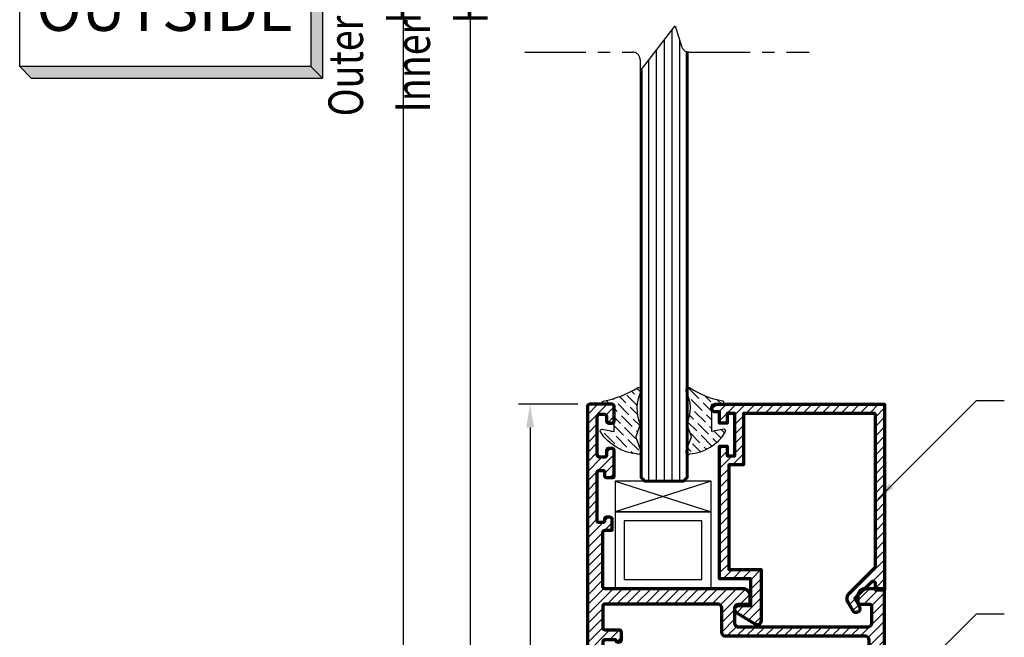
# Model space of a CAD drawing. Units: millimetres. Extents: x -1311 to 8132, y -6693 to 1796.
# Drawn here: x 1717 to 1845, y -3396 to -3315 of the extents above; entities that cross this region are included whole.
import ezdxf
from ezdxf.enums import TextEntityAlignment as Align

# ---------------------------------------------------------------- set-up
doc = ezdxf.new("R2010")
doc.units = ezdxf.units.MM
doc.header["$MEASUREMENT"] = 0
doc.linetypes.add('AXES', pattern=[50.79999999999998, 31.75, -6.349999999999998, 6.349999999999998, -6.349999999999998])
for name, color, linetype, lineweight in [('Accessory-Contour', 1, 'Continuous', 25), ('Aluminium-Contour', 2, 'Continuous', 70), ('Glass-Contour', 4, 'Continuous', 60), ('Glass-Elevation', 150, 'Continuous', 25), ('Hatch', 9, 'Continuous', 13)]:
    doc.layers.add(name, color=color, linetype=linetype, lineweight=lineweight)
doc.layers.add('F-AXES', color=1, linetype='AXES')
doc.layers.add('S-T140', color=4, linetype='Continuous')
doc.styles.add('E100', font='ISOCP.shx')
doc.styles.add('ROMANS', font='romans.shx', dxfattribs={"width": 0.7})
doc.dimstyles.new('TARA_1', dxfattribs={"dimscale": 1.5, "dimtxt": 3, "dimasz": 2, "dimexe": 1, "dimexo": 1, "dimgap": 1, "dimtad": 1, "dimdec": 1, "dimzin": 12, "dimdsep": 46, "dimtxsty": 'ROMANS', "dimcen": 0, "dimclrd": 9, "dimclre": 9, "dimclrt": 1, "dimazin": 3, "dimtfac": 1, "dimtdec": 1, "dimtix": 1, "dimtmove": 2, "dimatfit": 3, "dimfxl": 1, "dimtfill": 1, "dimarcsym": 1})
doc.dimstyles.new('TRT-1', dxfattribs={"dimtxt": 3, "dimasz": 2.5, "dimexe": 1, "dimexo": 1, "dimgap": 1, "dimtad": 1, "dimdec": 1, "dimzin": 12, "dimdsep": 46, "dimtxsty": 'ROMANS', "dimcen": 0, "dimclrd": 8, "dimclre": 8, "dimclrt": 1, "dimazin": 3, "dimtfac": 1, "dimtdec": 1, "dimtmove": 2, "dimatfit": 3, "dimfxl": 1, "dimarcsym": 0})

# ---------------------------------------------------------------- blocks, each defined once
blk = doc.blocks.new('*U4')
at = {"color": 2}
for p, q in [((-8.799688445448687, -3.509999999999998), (-8.09768844544869, -4.211999999999996)), ((-8.09768844544869, -4.211999999999996), (9.501688445448686, -4.211999999999996))]:
    blk.add_line(p, q, dxfattribs=at)
blk.add_lwpolyline([(8.799688445448687, 3.509999999999998), (8.799688445448687, -3.509999999999998), (-8.799688445448687, -3.509999999999998), (-8.799688445448687, 3.509999999999998), (8.799688445448687, 3.509999999999998), (9.501688445448686, 2.808), (9.501688445448686, -4.211999999999996), (8.799688445448687, -3.509999999999998)], dxfattribs=at)
for points in [[(8.799688445448687, 3.509999999999998), (9.501688445448686, 2.808), (8.799688445448687, -3.509999999999998), (9.501688445448686, -4.211999999999996)], [(-8.799688445448687, -3.509999999999998), (8.799688445448687, -3.509999999999998), (-8.09768844544869, -4.211999999999996), (9.501688445448686, -4.211999999999996)]]:
    blk.add_solid(points, dxfattribs=at)
at = {"color": 4, "style": 'E100'}
blk.add_attdef('HOLD', text='', height=2.7, dxfattribs=at).set_placement((0, 0), align=Align.MIDDLE_CENTER)
blk = doc.blocks.new('*D119')
at = {"color": 9, "lineweight": -2, "transparency": 16777216}
for p, q in [((1797.026545142246, -3163.863776730071), (1765.272784677114, -3163.863776730071)), ((1766.772784677114, -3461.55480145736), (1766.772784677114, -3166.863776730071)), ((1797.026545142247, -3464.55480145736), (1765.272784677114, -3464.55480145736))]:
    blk.add_line(p, q, dxfattribs=at)
at = {"color": 9, "transparency": 16777216}
for points in [[(1766.272784677114, -3166.863776730071), (1767.272784677114, -3166.863776730071), (1766.772784677114, -3163.863776730071)], [(1766.272784677114, -3461.55480145736), (1767.272784677114, -3461.55480145736), (1766.772784677114, -3464.55480145736)]]:
    blk.add_solid(points, dxfattribs=at)
at = {"layer": 'DEFPOINTS', "color": 0, "transparency": 16777216}
for p in [(1766.772784677114, -3163.863776730071), (1798.526545142246, -3163.863776730071), (1798.526545142247, -3464.55480145736)]:
    blk.add_point(p, dxfattribs=at)
at = {"color": 1, "transparency": 16777216, "insert": (1763.022784677115, -3314.209289093715), "char_height": 4.5, "attachment_point": 5, "rotation": 90, "style": 'ROMANS'}
blk.add_mtext('{\\W0.8;Outer frame H }', dxfattribs=at)
blk = doc.blocks.new('A$C3B4B6D86')
h = blk.add_hatch()
h.set_pattern_fill('ANSI31', color=256, scale=7)
h.set_pattern_definition([(45, (0, 0), (-0.618718433538229, 0.6187184335382291), [])])
edge = h.paths.add_edge_path()
edge.add_arc((-85.07821451935382, 10.20096771287621), 0.5000000000008527, 270.0000000000196, 360.0000000000065)
edge.add_line((-84.57821451935297, 10.20096771287626), (-84.57821451935274, 11.40096771287881))
edge.add_arc((-84.27821451935256, 11.40096771287881), 0.3000000000001819, 90, 180, ccw=False)
edge.add_line((-84.27821451935256, 11.70096771287899), (-83.57622785063745, 11.70096771287899))
edge.add_arc((-83.57622785063734, 10.70096771287911), 0.9999999999998863, -6.480149750132114e-12, 90.00000000000648, ccw=False)
edge.add_line((-82.57622785063745, 10.70096771287899), (-82.57622785064063, -7.199032287198861))
edge.add_arc((-82.27622785064068, -7.199032287198179), 0.2999999999999545, 180.0000000001303, 270.0000000036042)
edge.add_line((-82.27622785062181, -7.499032287198133), (-75.27622785063636, -7.499032286921647))
edge.add_arc((-75.27622785063636, -7.199032286922375), 0.2999999999992724, 270, 360)
edge.add_line((-74.97622785063709, -7.199032286922375), (-74.97622785063709, -6.248963611214094))
edge.add_line((-74.97622785063709, -6.248963611214094), (-73.57622785063927, -6.248963611214094))
edge.add_arc((-73.57622785064041, -6.548963611217687), 0.3000000000035925, 8.250822247646283e-10, 89.99999999978291, ccw=False)
edge.add_line((-73.27622785063681, -6.548963611213367), (-73.27622785063818, -7.048963611214276))
edge.add_arc((-73.4762278506389, -7.048963611214276), 0.2000000000007276, -90.00000000052108, 0, ccw=False)
edge.add_line((-73.47622785064073, -7.248963611215004), (-73.77622785063272, -7.248963611215004))
edge.add_arc((-73.77622785063295, -7.448963611217778), 0.200000000002774, 89.99999999993486, 179.9999999983715)
edge.add_line((-73.97622785063572, -7.448963611212093), (-73.9762278506389, -7.999032287130831))
edge.add_arc((-73.77622785064, -7.99903228713265), 0.1999999999989086, 179.9999999994789, 270.0000000005211)
edge.add_line((-73.77622785063818, -8.199032287131558), (-67.37622785063877, -8.199032287135196))
edge.add_arc((-67.37622785063877, -7.999032287134469), 0.2000000000007276, 270, 360)
edge.add_line((-67.17622785063804, -7.999032287134469), (-67.17622785063622, -7.449032287135196))
edge.add_arc((-67.37622785063331, -7.449032287135196), 0.1999999999970896, 0, 90)
edge.add_line((-67.37622785063331, -7.249032287138107), (-67.92622785063804, -7.249032287134469))
edge.add_arc((-67.92622785063804, -7.04903228713556), 0.1999999999989086, 180.0000000005211, 270, ccw=False)
edge.add_line((-68.12622785063695, -7.049032287137379), (-68.12622785063877, -6.199032287118825))
edge.add_arc((-67.92622785063986, -6.199032287117006), 0.1999999999989086, 90, 180.0000000005211, ccw=False)
edge.add_line((-67.92622785063986, -5.999032287118098), (-64.6262278506365, -5.999032287118098))
edge.add_arc((-64.6262278506365, -6.29903228711737), 0.2999999999992724, 0, 90, ccw=False)
edge.add_line((-64.32622785063722, -6.29903228711737), (-64.32622785063722, -6.699032287126101))
edge.add_arc((-64.6262278506365, -6.699032287126101), 0.2999999999992724, -90, 0, ccw=False)
edge.add_line((-64.6262278506365, -6.999032287125374), (-65.17622785063975, -6.99903228713265))
edge.add_arc((-65.17622785063793, -7.299032287131922), 0.2999999999992724, 90.0000000003474, 180)
edge.add_line((-65.4762278506372, -7.299032287131922), (-65.4762278506372, -7.899032287123191))
edge.add_arc((-65.17622785063793, -7.899032287123191), 0.2999999999992724, 180, 270)
edge.add_line((-65.17622785063793, -8.199032287122463), (-60.17622785063656, -8.199032287122463))
edge.add_arc((-60.17622785063656, -7.899032287123191), 0.2999999999992724, 270, 360)
edge.add_line((-59.87622785063729, -7.899032287123191), (-59.87622785063729, -7.299032287131922))
edge.add_arc((-60.17622785063656, -7.299032287131922), 0.2999999999992724, 0, 90)
edge.add_line((-60.17622785063656, -6.99903228713265), (-60.72622785063982, -6.999032287125374))
edge.add_arc((-60.726227850638, -6.699032287126101), 0.2999999999992724, 180, 269.9999999996526, ccw=False)
edge.add_line((-61.02622785063727, -6.699032287126101), (-61.02622785063727, -6.29903228711737))
edge.add_arc((-60.726227850638, -6.29903228711737), 0.2999999999992724, 89.99999999965257, 180, ccw=False)
edge.add_line((-60.72622785063618, -5.999032287118098), (-58.876227850634, -5.99903228713265))
edge.add_arc((-58.87622785063581, -6.299032287131922), 0.2999999999992724, 0, 89.99999999965257, ccw=False)
edge.add_line((-58.57622785063654, -6.299032287131922), (-58.57622785063654, -9.199032287135196))
edge.add_arc((-58.87622785063581, -9.199032287135196), 0.2999999999992724, -90, 0, ccw=False)
edge.add_line((-58.87622785063581, -9.499032287134469), (-138.0762278506293, -9.499032287127193))
edge.add_arc((-138.0762278506293, -8.999032287127193), 0.5, 180.0000000004169, 270, ccw=False)
edge.add_line((-138.5762278506293, -8.99903228713083), (-138.5762278506438, -6.499032287141745))
edge.add_arc((-138.0762278506438, -6.499032287138107), 0.5, 90.00000000020839, 180.0000000004169, ccw=False)
edge.add_line((-138.0762278506456, -5.999032287138107), (-136.3262278505902, -5.999032287127193))
edge.add_arc((-136.3262278505892, -6.499032287127193), 0.5, -89.99999999916622, 90.00000000010431, ccw=False)
edge.add_line((-136.326227850582, -6.999032287127193), (-136.6762278506668, -6.999032287153568))
edge.add_arc((-136.676227850649, -7.299032287153841), 0.3000000000002725, 90.00000000340347, 180.0000000008512)
edge.add_line((-136.9762278506493, -7.299032287158298), (-136.9762278506411, -7.899032287145928))
edge.add_arc((-136.6762278506408, -7.899032287142177), 0.3000000000002956, 180.0000000007165, 269.999999999848)
edge.add_line((-136.6762278506416, -8.199032287142472), (-131.6762278506425, -8.199032287149748))
edge.add_arc((-131.6762278506424, -7.899032287149444), 0.3000000000003045, 269.9999999999783, 360.000000000324)
edge.add_line((-131.3762278506421, -7.899032287147747), (-131.3762278506448, -7.299032287134651))
edge.add_arc((-131.6762278506451, -7.299032287135651), 0.3000000000002672, 1.910029104706523e-10, 90.00000000076537)
edge.add_line((-131.6762278506491, -6.999032287135378), (-132.0262278506302, -6.999032287141745))
edge.add_arc((-132.0262278506289, -6.499032287141745), 0.5, 90.00000000041689, 269.9999999998437, ccw=False)
edge.add_line((-132.0262278506325, -5.999032287141745), (-129.0262278506407, -5.999032287149021))
edge.add_arc((-129.0262278506425, -6.299032287148293), 0.2999999999992724, 0, 89.99999999965257, ccw=False)
edge.add_line((-128.7262278506432, -6.299032287148293), (-128.7262278506414, -7.049032287122827))
edge.add_arc((-128.9262278506421, -7.049032287122827), 0.2000000000007276, -90, 0, ccw=False)
edge.add_line((-128.9262278506421, -7.249032287123555), (-129.4762278506469, -7.249032287127193))
edge.add_arc((-129.4762278506469, -7.449032287124282), 0.1999999999970896, 90, 180)
edge.add_line((-129.676227850644, -7.449032287124282), (-129.676227850644, -7.999032287123555))
edge.add_arc((-129.4762278506432, -7.999032287123555), 0.2000000000007276, 180, 270)
edge.add_line((-129.4762278506432, -8.199032287124282), (-123.0762278506411, -8.199032287167938))
edge.add_arc((-123.0762278506415, -7.999032287168575), 0.1999999999993634, 270.0000000001303, 360.0000000003909)
edge.add_line((-122.8762278506422, -7.999032287167211), (-122.8762278506458, -7.44896361125393))
edge.add_arc((-123.0762278506486, -7.448963611254158), 0.200000000002774, 6.513775987546937e-11, 89.99999999980459)
edge.add_line((-123.0762278506479, -7.248963611251384), (-123.3762278506422, -7.248963611251384))
edge.add_arc((-123.376227850642, -7.048963611250883), 0.2000000000005002, 179.9999999999349, 269.99999999993486, ccw=False)
edge.add_line((-123.5762278506425, -7.048963611250656), (-123.5762278506438, -6.54896361126157))
edge.add_arc((-123.2762278506402, -6.548963611261343), 0.3000000000035925, 89.99999999995657, 180.0000000000434, ccw=False)
edge.add_line((-123.27622785064, -6.24896361125775), (-121.8762278506458, -6.24896361125775))
edge.add_line((-121.8762278506458, -6.24896361125775), (-121.876227850644, -6.849032287120281))
edge.add_arc((-121.2262278506425, -6.849032287120281), 0.6500000000014552, 180, 360)
edge.add_line((-120.5762278506411, -6.849032287120281), (-120.5762278506347, 0.7009677128717158))
edge.add_arc((-120.2762278506355, 0.7009677128717158), 0.2999999999992724, 89.99999999895778, 180, ccw=False)
edge.add_line((-120.27622785063, 1.000967712870988), (-119.3762090102348, 1.000967712856436))
edge.add_arc((-119.3762090102384, 0.7009677128571639), 0.2999999999992724, 6.947971087356564e-10, 89.9999999993052, ccw=False)
edge.add_line((-119.0762090102392, 0.7009677128608018), (-119.0762090102246, -0.9990322871426542))
edge.add_arc((-118.7762090102235, -0.9990322871408353), 0.3000000000010914, 180.0000000003474, 270)
edge.add_line((-118.7762090102235, -1.299032287141927), (-116.3762090102312, -1.299032287123737))
edge.add_arc((-116.3762090102339, -0.9990322871244643), 0.2999999999992724, 270.0000000005211, 360)
edge.add_line((-116.0762090102346, -0.9990322871244643), (-116.0762090102364, 18.00096771285553))
edge.add_arc((-116.3762090102357, 18.00096771285553), 0.2999999999992724, 0, 89.9999999991315)
edge.add_line((-116.3762090102312, 18.3009677128548), (-118.7762090102217, 18.30096771287299))
edge.add_arc((-118.7762090102235, 18.0009677128719), 0.3000000000010914, 89.9999999996526, 179.9999999996526)
edge.add_line((-119.0762090102246, 18.00096771287372), (-119.0762090102392, 16.30096771287754))
edge.add_arc((-119.3762090102384, 16.30096771288117), 0.2999999999992724, 270.00000000104217, 359.9999999993052, ccw=False)
edge.add_line((-119.376209010233, 16.0009677128819), (-120.27622785063, 16.00096771286735))
edge.add_arc((-120.2762278506336, 16.30096771286844), 0.3000000000010914, 180.0000000003474, 270.0000000006948, ccw=False)
edge.add_line((-120.5762278506347, 16.30096771286662), (-120.5762278506375, 19.20096771286444))
edge.add_arc((-120.0762278506375, 19.20096771286626), 0.5, 89.99999999979161, 180.0000000002084, ccw=False)
edge.add_line((-120.0762278506356, 19.70096771286626), (-116.5762090102437, 19.70096771285898))
edge.add_arc((-116.5762090102417, 20.20096771285921), 0.5000000000002274, 269.9999999997655, 360.0000000001824)
edge.add_line((-116.0762090102414, 20.2009677128608), (-116.0762090102555, 27.40096771287153))
edge.add_arc((-116.5762090102573, 27.40096771286971), 0.500000000001819, 2.084408316036347e-10, 90.00000000010422)
edge.add_line((-116.5762090102583, 27.90096771287153), (-118.7762278506291, 27.90096771286971))
edge.add_arc((-118.7762278506309, 28.20096771286899), 0.2999999999992724, 180.0000000006948, 270.00000000034737, ccw=False)
edge.add_line((-119.0762278506302, 28.20096771286535), (-119.0762278506411, 28.90096771287426))
edge.add_arc((-118.7762278506418, 28.9009677128779), 0.2999999999992724, 90, 180.0000000006948, ccw=False)
edge.add_line((-118.7762278506418, 29.20096771287717), (-82.87622785063854, 29.20096771286626))
edge.add_arc((-82.87622785063803, 28.90096771286636), 0.2999999999998977, 1.1942802302655764e-10, 90.00000000009771, ccw=False)
edge.add_line((-82.57622785063813, 28.90096771286699), (-82.57622785063836, 26.70096771287899))
edge.add_arc((-83.57622785063836, 26.70096771287899), 1, -90, 0, ccw=False)
edge.add_line((-83.57622785063836, 25.70096771287899), (-84.27821451935256, 25.70096771287899))
edge.add_arc((-84.27821451935279, 26.00096771287849), 0.2999999999994998, 180.0000000000434, 270.0000000000434, ccw=False)
edge.add_line((-84.57821451935229, 26.00096771287826), (-84.57821451935251, 27.20096771287899))
edge.add_arc((-84.87821451935216, 27.20096771287862), 0.2999999999996419, 7.192294319691418e-11, 90.00000000014656)
edge.add_line((-84.87821451935292, 27.50096771287826), (-87.07622788919457, 27.50096771287554))
edge.add_arc((-87.07622788919366, 27.00096771287554), 0.5, 90.00000000010422, 179.9999999998958)
edge.add_line((-87.57622788919366, 27.00096771287645), (-87.57622788922367, 10.20096771287899))
edge.add_arc((-87.07622788922367, 10.20096771287808), 0.5, 179.9999999998958, 270)
edge.add_line((-87.07622788922367, 9.700967712878082), (-85.07821451935365, 9.700967712875354))
edge = h.paths.add_edge_path(flags=16)
edge.add_arc((-87.62622788923386, -7.199032287144291), 0.3000000000029104, 180, 270, ccw=False)
edge.add_line((-87.92622788923677, -7.199032287144291), (-87.92622788924041, -5.399032287140471))
edge.add_arc((-88.22622788922877, -5.399032287140471), 0.2999999999883585, 0, 89.9999999993052)
edge.add_line((-88.22622788922513, -5.099032287152113), (-89.22622788920603, -5.099032287135742))
edge.add_arc((-89.2262278892108, -5.449032287136106), 0.3500000000003638, 89.99999999921835, 270.0000000000372)
edge.add_line((-89.22622788921058, -5.79903228713647), (-89.22622788923059, -7.199032287166119))
edge.add_arc((-89.5262278892335, -7.199032287162481), 0.3000000000029104, 270, 359.9999999993052, ccw=False)
edge.add_line((-89.5262278892335, -7.499032287165392), (-92.47622788921285, -7.499032287163573))
edge.add_arc((-92.47622788920495, -7.199032287153216), 0.3000000000103569, 179.9999999984693, 269.9999999984909, ccw=False)
edge.add_line((-92.7762278892153, -7.199032287145201), (-92.77622788921894, -5.399032287139562))
edge.add_arc((-93.0762278892073, -5.399032287140471), 0.2999999999883585, 1.737006930104013e-10, 89.9999999991315)
edge.add_line((-93.07622788920276, -5.099032287152113), (-93.7762278891962, -5.099032287141199))
edge.add_arc((-93.77622788920075, -5.399032287133195), 0.2999999999919964, 89.9999999991315, 179.9999999994789)
edge.add_line((-94.07622788919275, -5.399032287130467), (-94.07622788920935, -7.19903228716521))
edge.add_arc((-94.37622788921209, -7.199032287162652), 0.3000000000027399, 270.00000000001086, 359.9999999995115, ccw=False)
edge.add_line((-94.37622788921203, -7.499032287165392), (-106.9762090101678, -7.49903228715084))
edge.add_arc((-106.9762090101678, -7.199032287151567), 0.2999999999992724, 180, 270, ccw=False)
edge.add_line((-107.2762090101671, -7.199032287151567), (-107.2762090101708, -5.399032287133195))
edge.add_arc((-107.5762090101755, -5.399032287131377), 0.3000000000047294, 359.9999999996526, 450.0000000013896)
edge.add_line((-107.5762090101828, -5.099032287126647), (-108.276209010173, -5.099032287148475))
edge.add_arc((-108.2762090101698, -5.399032287149623), 0.3000000000011482, 90.00000000061881, 180.0000000003365)
edge.add_line((-108.5762090101709, -5.399032287151385), (-108.5762090101591, -7.199032287140653))
edge.add_arc((-108.8762090101648, -7.199032287154296), 0.3000000000056389, -89.99999999791561, 2.605474946903996e-09, ccw=False)
edge.add_line((-108.8762090101538, -7.499032287159935), (-118.5762090102301, -7.49903228711446))
edge.add_arc((-118.5762090102273, -6.99903228711446), 0.5, 180, 269.99999999968736, ccw=False)
edge.add_line((-119.0762090102273, -6.99903228711446), (-119.0762090102273, -3.199032287129739))
edge.add_arc((-118.5762090102273, -3.199032287129739), 0.5, 90.00000000020839, 180, ccw=False)
edge.add_line((-118.5762090102291, -2.699032287129739), (-114.5762090101809, -2.699032287114278))
edge.add_line((-114.5762090101809, -2.699032287114278), (-114.5762090101659, 26.90096771288881))
edge.add_arc((-114.2762090101662, 26.90096771288836), 0.2999999999997272, 90, 179.9999999999131, ccw=False)
edge.add_line((-114.2762090101662, 27.20096771288809), (-108.8762090101657, 27.20096771288627))
edge.add_arc((-108.8762090101657, 26.900967712887), 0.2999999999992724, 0, 90, ccw=False)
edge.add_line((-108.5762090101664, 26.900967712887), (-108.5762090101664, 25.10096771287044))
edge.add_arc((-108.2762090101671, 25.10096771287044), 0.2999999999992724, 180, 270)
edge.add_line((-108.2762090101671, 24.80096771287117), (-107.5762090101446, 24.80096771286935))
edge.add_arc((-107.5762090101436, 25.10096771286857), 0.2999999999992156, 269.9999999998155, 360.0000000003583)
edge.add_line((-107.2762090101444, 25.10096771287044), (-107.2762090101598, 26.90096771287608))
edge.add_arc((-106.976209010166, 26.9009677128779), 0.2999999999938154, 90.00000000034743, 180.0000000003474, ccw=False)
edge.add_line((-106.9762090101678, 27.20096771287172), (-94.37622788921021, 27.20096771287535))
edge.add_arc((-94.37622788921021, 26.90096771287244), 0.3000000000029104, 5.210836206970271e-10, 90, ccw=False)
edge.add_line((-94.0762278892073, 26.90096771287517), (-94.0762278891907, 25.10096771284589))
edge.add_arc((-93.77622788919831, 25.10096771284901), 0.2999999999923944, 180.0000000005971, 270.0000000009228)
edge.add_line((-93.77622788919348, 24.80096771285662), (-93.07622788920048, 24.80096771286753))
edge.add_arc((-93.07622788920486, 25.10096771285527), 0.2999999999877332, 270.0000000008359, 359.9999999999457)
edge.add_line((-92.77622788921713, 25.10096771285498), (-92.77622788921303, 26.90096771285516))
edge.add_arc((-92.4762278892108, 26.90096771285494), 0.3000000000022283, 89.99999999995657, 179.9999999999566, ccw=False)
edge.add_line((-92.47622788921058, 27.20096771285716), (-89.27622788922395, 27.20096771287172))
edge.add_arc((-89.27622788920962, 26.70096771283829), 0.5000000000334239, 3.204775111953495e-09, 90.00000000164152, ccw=False)
edge.add_line((-88.7762278891762, 26.70096771286626), (-88.7762278891762, 8.500967712878264))
edge.add_arc((-88.27622788917643, 8.500967712878037), 0.4999999999997726, 179.9999999999739, 269.9999999999218)
edge.add_line((-88.27622788917711, 8.000967712878264), (-85.07622785063836, 8.000967712875536))
edge.add_arc((-85.07622785063927, 7.500967712875536), 0.5, 0, 89.9999999998958, ccw=False)
edge.add_line((-84.57622785063927, 7.500967712875536), (-84.57622785064655, -7.199032287147929))
edge.add_arc((-84.87622785064764, -7.19903228714611), 0.3000000000010914, 270.00000000034737, 359.9999999996526, ccw=False)
edge.add_line((-84.87622785064582, -7.499032287147202), (-87.62622788923386, -7.499032287147202))
at = {"layer": 'Aluminium-Contour', "color": 3}
for points in [[(-85.07821451935365, 9.700967712875354, 0.4142135623730284), (-84.57821451935297, 10.20096771287626), (-84.57821451935274, 11.40096771287881, -0.414213562373095), (-84.27821451935256, 11.70096771287899), (-83.57622785063745, 11.70096771287899, -0.4142135623731616), (-82.57622785063745, 10.70096771287899), (-82.57622785064063, -7.199032287198861, 0.414213562390854), (-82.27622785062181, -7.499032287198133), (-75.27622785063636, -7.499032286921647, 0.414213562373095), (-74.97622785063709, -7.199032286922375), (-74.97622785063709, -6.248963611214094), (-73.57622785063927, -6.248963611214094, -0.4142135623677674), (-73.27622785063681, -6.548963611213367), (-73.27622785063818, -7.048963611214276, -0.4142135623757589), (-73.47622785064073, -7.248963611215004), (-73.77622785063272, -7.248963611215004, 0.4142135623651035), (-73.97622785063572, -7.448963611212093), (-73.9762278506389, -7.999032287130831, 0.4142135623784227), (-73.77622785063818, -8.199032287131558), (-67.37622785063877, -8.199032287135196, 0.414213562373095), (-67.17622785063804, -7.999032287134469), (-67.17622785063622, -7.449032287135196, 0.414213562373095), (-67.37622785063331, -7.249032287138107), (-67.92622785063804, -7.249032287134469, -0.4142135623704312), (-68.12622785063695, -7.049032287137379), (-68.12622785063877, -6.199032287118825, -0.4142135623757589), (-67.92622785063986, -5.999032287118098), (-64.6262278506365, -5.999032287118098, -0.414213562373095), (-64.32622785063722, -6.29903228711737), (-64.32622785063722, -6.699032287126101, -0.414213562373095), (-64.6262278506365, -6.999032287125374), (-65.17622785063975, -6.99903228713265, 0.4142135623713191), (-65.4762278506372, -7.299032287131922), (-65.4762278506372, -7.899032287123191, 0.414213562373095), (-65.17622785063793, -8.199032287122463), (-60.17622785063656, -8.199032287122463, 0.414213562373095), (-59.87622785063729, -7.899032287123191), (-59.87622785063729, -7.299032287131922, 0.414213562373095), (-60.17622785063656, -6.99903228713265), (-60.72622785063982, -6.999032287125374, -0.4142135623713191), (-61.02622785063727, -6.699032287126101), (-61.02622785063727, -6.29903228711737, -0.4142135623748709), (-60.72622785063618, -5.999032287118098), (-58.876227850634, -5.99903228713265, -0.4142135623713192), (-58.57622785063654, -6.299032287131922), (-58.57622785063654, -9.199032287135196, -0.414213562373095), (-58.87622785063581, -9.499032287134469), (-138.0762278506293, -9.499032287127193, -0.4142135623709641), (-138.5762278506293, -8.99903228713083), (-138.5762278506438, -6.499032287141745, -0.4142135623741605), (-138.0762278506456, -5.999032287138107), (-136.3262278505902, -5.999032287127193, -0.9999999999936334), (-136.326227850582, -6.999032287127193), (-136.6762278506668, -6.999032287153568, 0.4142135623600421), (-136.9762278506493, -7.299032287158298), (-136.9762278506411, -7.899032287145928, 0.4142135623686552), (-136.6762278506416, -8.199032287142472), (-131.6762278506425, -8.199032287149748, 0.4142135623748531), (-131.3762278506421, -7.899032287147747), (-131.3762278506448, -7.299032287134651, 0.4142135623760252), (-131.6762278506491, -6.999032287135378), (-132.0262278506302, -6.999032287141745, -0.9999999999949977), (-132.0262278506325, -5.999032287141745), (-129.0262278506407, -5.999032287149021, -0.4142135623713192), (-128.7262278506432, -6.299032287148293), (-128.7262278506414, -7.049032287122827, -0.414213562373095), (-128.9262278506421, -7.249032287123555), (-129.4762278506469, -7.249032287127193, 0.414213562373095), (-129.676227850644, -7.449032287124282), (-129.676227850644, -7.999032287123555, 0.414213562373095), (-129.4762278506432, -8.199032287124282), (-123.0762278506411, -8.199032287167938, 0.414213562374427), (-122.8762278506422, -7.999032287167211), (-122.8762278506458, -7.44896361125393, 0.4142135623717631), (-123.0762278506479, -7.248963611251384), (-123.3762278506422, -7.248963611251384, -0.414213562373095), (-123.5762278506425, -7.048963611250656), (-123.5762278506438, -6.54896361126157, -0.4142135623735389), (-123.27622785064, -6.24896361125775), (-121.8762278506458, -6.24896361125775), (-121.876227850644, -6.849032287120281, 0.9999999999999999), (-120.5762278506411, -6.849032287120281), (-120.5762278506347, 0.7009677128717158, -0.4142135623784227), (-120.27622785063, 1.000967712870988), (-119.3762090102348, 1.000967712856436, -0.4142135623659915), (-119.0762090102392, 0.7009677128608018), (-119.0762090102246, -0.9990322871426542, 0.4142135623713192), (-118.7762090102235, -1.299032287141927), (-116.3762090102312, -1.299032287123737, 0.4142135623704312), (-116.0762090102346, -0.9990322871244643), (-116.0762090102364, 18.00096771285553, 0.4142135623686553), (-116.3762090102312, 18.3009677128548), (-118.7762090102217, 18.30096771287299, 0.414213562373095), (-119.0762090102246, 18.00096771287372), (-119.0762090102392, 16.30096771287754, -0.4142135623642156), (-119.376209010233, 16.0009677128819), (-120.27622785063, 16.00096771286735, -0.4142135623748709), (-120.5762278506347, 16.30096771286662), (-120.5762278506375, 19.20096771286444, -0.4142135623752261), (-120.0762278506356, 19.70096771286626), (-116.5762090102437, 19.70096771285898, 0.4142135623752261), (-116.0762090102414, 20.2009677128608), (-116.0762090102555, 27.40096771287153, 0.4142135623725622), (-116.5762090102583, 27.90096771287153), (-118.7762278506291, 27.90096771286971, -0.4142135623713189), (-119.0762278506302, 28.20096771286535), (-119.0762278506411, 28.90096771287426, -0.4142135623766469), (-118.7762278506418, 29.20096771287717), (-82.87622785063854, 29.20096771286626, -0.414213562372984), (-82.57622785063813, 28.90096771286699), (-82.57622785063836, 26.70096771287899, -0.414213562373095), (-83.57622785063836, 25.70096771287899), (-84.27821451935256, 25.70096771287899, -0.414213562373095), (-84.57821451935229, 26.00096771287826), (-84.57821451935251, 27.20096771287899, 0.414213562373473), (-84.87821451935292, 27.50096771287826), (-87.07622788919457, 27.50096771287554, 0.4142135623720295), (-87.57622788919366, 27.00096771287645), (-87.57622788922367, 10.20096771287899, 0.4142135623736278), (-87.07622788922367, 9.700967712878082)], [(-87.62622788923386, -7.499032287147202, -0.414213562373095), (-87.92622788923677, -7.199032287144291), (-87.92622788924041, -5.399032287140471, 0.4142135623695433), (-88.22622788922513, -5.099032287152113), (-89.22622788920603, -5.099032287135742, 1.000000000007146), (-89.22622788921058, -5.79903228713647), (-89.22622788923059, -7.199032287166119, -0.4142135623695433), (-89.5262278892335, -7.499032287165392), (-92.47622788921285, -7.499032287163573, -0.414213562373206), (-92.7762278892153, -7.199032287145201), (-92.77622788921894, -5.399032287139562, 0.4142135623677674), (-93.07622788920276, -5.099032287152113), (-93.7762278891962, -5.099032287141199, 0.4142135623748709), (-94.07622788919275, -5.399032287130467), (-94.07622788920935, -7.19903228716521, -0.4142135623705422), (-94.37622788921203, -7.499032287165392), (-106.9762090101678, -7.49903228715084, -0.414213562373095), (-107.2762090101671, -7.199032287151567), (-107.2762090101708, -5.399032287133195, 0.4142135623819747), (-107.5762090101828, -5.099032287126647), (-108.276209010173, -5.099032287148475, 0.414213562371652), (-108.5762090101709, -5.399032287151385), (-108.5762090101591, -7.199032287140653, -0.4142135623757589), (-108.8762090101538, -7.499032287159935), (-118.5762090102301, -7.49903228711446, -0.4142135623714967), (-119.0762090102273, -6.99903228711446), (-119.0762090102273, -3.199032287129739, -0.4142135623720296), (-118.5762090102291, -2.699032287129739), (-114.5762090101809, -2.699032287114278), (-114.5762090101659, 26.90096771288881, -0.4142135623726511), (-114.2762090101662, 27.20096771288809), (-108.8762090101657, 27.20096771288627, -0.414213562373095), (-108.5762090101664, 26.900967712887), (-108.5762090101664, 25.10096771287044, 0.414213562373095), (-108.2762090101671, 24.80096771287117), (-107.5762090101446, 24.80096771286935, 0.41421356237587), (-107.2762090101444, 25.10096771287044), (-107.2762090101598, 26.90096771287608, -0.414213562373095), (-106.9762090101678, 27.20096771287172), (-94.37622788921021, 27.20096771287535, -0.4142135623704312), (-94.0762278892073, 26.90096771287517), (-94.0762278891907, 25.10096771284589, 0.4142135623747598), (-93.77622788919348, 24.80096771285662), (-93.07622788920048, 24.80096771286753, 0.4142135623685444), (-92.77622788921713, 25.10096771285498), (-92.77622788921303, 26.90096771285516, -0.4142135623730951), (-92.47622788921058, 27.20096771285716), (-89.27622788922395, 27.20096771287172, -0.4142135623651035), (-88.7762278891762, 26.70096771286626), (-88.7762278891762, 8.500967712878264, 0.4142135623728286), (-88.27622788917711, 8.000967712878264), (-85.07622785063836, 8.000967712875536, -0.4142135623725622), (-84.57622785063927, 7.500967712875536), (-84.57622785064655, -7.199032287147929, -0.4142135623695433), (-84.87622785064582, -7.499032287147202)]]:
    blk.add_lwpolyline(points, format="xyb", close=True, dxfattribs=at)
blk = doc.blocks.new('A$C5F1C2EF0')
h = blk.add_hatch()
h.set_pattern_fill('ANSI31', color=256, scale=7)
h.set_pattern_definition([(45, (-1698.302412529228, -189.3058498643663), (-0.618718433538229, 0.6187184335382291), [])])
edge = h.paths.add_edge_path()
edge.add_line((4.460419149102563, 19.0253310381737), (-12.71884903906493, 19.0253310381662))
edge.add_line((-12.71884903906493, 19.0253310381662), (-12.71884903906425, 12.3332253389726))
edge.add_line((-12.71884903906425, 12.3332253389726), (-14.63844308823991, 12.33322533898263))
edge.add_line((-14.63844308823991, 12.33322533898263), (-14.63844308824355, -1.276655630553705))
edge.add_line((-14.63844308824355, -1.276655630553705), (-10.42096308921418, -1.276655630553705))
edge.add_line((-10.42096308921418, -1.276655630553705), (-10.42096308920645, -7.974669000412632))
edge.add_arc((-10.92096308920476, -7.974669000414523), 0.4999999999983107, -121.77273058992341, 2.1668711269740015e-10, ccw=False)
edge.add_line((-11.18423870773313, -8.399740698704136), (-13.60285646941793, -6.901727328843208))
edge.add_arc((-13.33958085088943, -6.476655630551697), 0.4999999999999923, 90.00000000020862, 238.2272694101782, ccw=False)
edge.add_line((-13.33958085089125, -5.976655630551704), (-11.77096308921591, -5.976655630551704))
edge.add_line((-11.77096308921591, -5.976655630551704), (-11.77096308921591, -2.476655630550113))
edge.add_line((-11.77096308921591, -2.476655630550113), (-15.83844308823882, -2.476655630559236))
edge.add_line((-15.83844308823882, -2.476655630559236), (-15.83844308823518, 14.77533103816768))
edge.add_line((-15.83844308823518, 14.77533103816768), (-14.83844308823109, 14.7753310381631))
edge.add_line((-14.83844308823109, 14.7753310381631), (-14.83844308821745, 13.52533103816774))
edge.add_line((-14.83844308821745, 13.52533103816774), (-13.83844308823086, 13.52533103816313))
edge.add_line((-13.83844308823086, 13.52533103816313), (-13.83844308823086, 19.02533103816771))
edge.add_line((-13.83844308823086, 19.02533103816771), (-14.83844308822017, 19.0253310381631))
edge.add_line((-14.83844308822017, 19.0253310381631), (-14.83844308823018, 17.77533103816771))
edge.add_line((-14.83844308823018, 17.77533103816771), (-15.83844308823586, 17.77533103816316))
edge.add_line((-15.83844308823586, 17.77533103816316), (-15.83844308823268, 19.2253310381634))
edge.add_line((-15.83844308823268, 19.2253310381634), (-16.338443088237, 19.2253310381634))
edge.add_arc((-16.338443088237, 19.7253310381634), 0.5, 89.99999999958311, 270, ccw=False)
edge.add_line((-16.33844308823336, 20.2253310381634), (5.660419149096015, 20.22533103816338))
edge.add_line((5.660419149096015, 20.22533103816338), (5.660419149103518, -3.974668961836414))
edge.add_line((5.660419149103518, -3.974668961836414), (4.460419149105974, -3.974668961836414))
edge.add_line((4.460419149105974, -3.974668961836414), (4.460419149106201, -3.121058603931033))
edge.add_arc((4.160419149105116, -3.121058603931035), 0.3000000000010852, 4.240739575269349e-13, 135.0000000012288)
edge.add_line((3.948287114743835, -2.908926569578853), (1.784654361532603, -5.072559322806455))
edge.add_line((1.784654361532603, -5.072559322806455), (2.391968747812825, -6.124458695987869))
edge.add_arc((1.958956045923559, -6.37445869599316), 0.5000000000000882, -59.99999999977098, 30.000000000694286, ccw=False)
edge.add_arc((1.958956045930169, -6.374458695991341), 0.4999999999983578, 209.9999999996492, 299.9999999994688, ccw=False)
edge.add_line((1.525943344037842, -6.624458695987869), (0.9186289577546631, -5.572559322805773))
edge.add_arc((1.784654361533235, -5.072559322802519), 0.999999999996546, 135.0000000002035, 210.0000000003295, ccw=False)
edge.add_line((1.077547580346618, -4.365452541620925), (4.460419149106201, -0.9825809728466766))
edge.add_line((4.460419149106201, -0.9825809728466766), (4.460419149102563, 19.0253310381737))
at = {"layer": 'Aluminium-Contour', "color": 3}
blk.add_lwpolyline([(4.460419149102563, 19.0253310381737), (-12.71884903906493, 19.0253310381662), (-12.71884903906425, 12.3332253389726), (-14.63844308823991, 12.33322533898263), (-14.63844308824355, -1.276655630553705), (-10.42096308921418, -1.276655630553705), (-10.42096308920645, -7.974669000412632, -0.587710069134097), (-11.18423870773313, -8.399740698704136), (-13.60285646941793, -6.901727328843208, -0.7551099653015321), (-13.33958085089125, -5.976655630551704), (-11.77096308921591, -5.976655630551704), (-11.77096308921591, -2.476655630550113), (-15.83844308823882, -2.476655630559236), (-15.83844308823518, 14.77533103816768), (-14.83844308823109, 14.7753310381631), (-14.83844308821745, 13.52533103816774), (-13.83844308823086, 13.52533103816313), (-13.83844308823086, 19.02533103816771), (-14.83844308822017, 19.0253310381631), (-14.83844308823018, 17.77533103816771), (-15.83844308823586, 17.77533103816316), (-15.83844308823268, 19.2253310381634), (-16.338443088237, 19.2253310381634, -1.000000000003638), (-16.33844308823336, 20.2253310381634), (5.660419149096015, 20.22533103816338), (5.660419149103518, -3.974668961836414), (4.460419149105974, -3.974668961836414), (4.460419149106201, -3.121058603931033, 0.6681786379270509), (3.948287114743835, -2.908926569578853), (1.784654361532603, -5.072559322806455), (2.391968747812825, -6.124458695987869, -0.4142135623754732), (2.208956045925333, -6.807471397884456, -0.4142135623721723), (1.525943344037842, -6.624458695987869), (0.9186289577546631, -5.572559322805773, -0.3394542588639892), (1.077547580346618, -4.365452541620925), (4.460419149106201, -0.9825809728466766)], format="xyb", close=True, dxfattribs=at)
blk = doc.blocks.new('*D214')
at = {"color": 9, "lineweight": -2, "transparency": 16777216}
for p, q in [((1789.726545142258, -3182.863757889659), (1773.992904984443, -3182.863757889659)), ((1775.492904984443, -3185.863757889659), (1775.492904984443, -3442.554820297771)), ((1789.726545142255, -3445.554820297771), (1773.992904984443, -3445.554820297771))]:
    blk.add_line(p, q, dxfattribs=at)
at = {"color": 9, "transparency": 16777216}
for points in [[(1774.992904984443, -3185.863757889659), (1775.992904984443, -3185.863757889659), (1775.492904984443, -3182.863757889659)], [(1774.992904984443, -3442.554820297771), (1775.992904984443, -3442.554820297771), (1775.492904984443, -3445.554820297771)]]:
    blk.add_solid(points, dxfattribs=at)
at = {"layer": 'DEFPOINTS', "color": 0, "transparency": 16777216}
for p in [(1791.226545142258, -3182.863757889659), (1775.492904984443, -3445.554820297771), (1791.226545142255, -3445.554820297771)]:
    blk.add_point(p, dxfattribs=at)
at = {"color": 1, "transparency": 16777216, "insert": (1771.742904984444, -3314.209289093714), "char_height": 4.5, "attachment_point": 5, "rotation": 90, "style": 'ROMANS'}
blk.add_mtext('{\\W0.8;Inner frame H}', dxfattribs=at)
blk = doc.blocks.new('*D217')
at = {"color": 9, "lineweight": -2, "transparency": 16777216}
for p, q in [((1789.508200360606, -3365.555381708103), (1781.772823232372, -3365.555381708103)), ((1783.272823232372, -3368.555381708103), (1783.272823232372, -3442.554820297771)), ((1789.726545142255, -3445.554820297771), (1781.772823232372, -3445.554820297771))]:
    blk.add_line(p, q, dxfattribs=at)
at = {"color": 9, "transparency": 16777216}
for points in [[(1782.772823232372, -3368.555381708103), (1783.772823232372, -3368.555381708103), (1783.272823232372, -3365.555381708103)], [(1782.772823232372, -3442.554820297771), (1783.772823232372, -3442.554820297771), (1783.272823232372, -3445.554820297771)]]:
    blk.add_solid(points, dxfattribs=at)
at = {"layer": 'DEFPOINTS', "color": 0, "transparency": 16777216}
for p in [(1791.008200360606, -3365.555381708103), (1783.272823232372, -3445.554820297771), (1791.226545142255, -3445.554820297771)]:
    blk.add_point(p, dxfattribs=at)
at = {"color": 1, "transparency": 16777216, "insert": (1779.522823232372, -3405.555101002937), "char_height": 4.5, "attachment_point": 5, "rotation": 90, "style": 'ROMANS'}
blk.add_mtext('80', dxfattribs=at)

msp = doc.modelspace()

# ---------------------------------------------------------------- hatches: boundary and pattern name
at = {"layer": 'Hatch'}
h = msp.add_hatch(dxfattribs=at)
h.set_pattern_fill('ANSI36', color=256, scale=0.25, angle=-270.0000000000001)
h.set_pattern_definition([(134.9999999999999, (5179.176528664431, -10077.13038863867), (-1.543481520808759, 0.4209495056751176), [1.984375, -0.396875, 0, -0.396875])])
edge = h.paths.add_edge_path()
edge.add_arc((1790.321668772657, -3352.288768787896), 13.09936975794236, 280.8384801487322, 302.0015985726703)
edge.add_arc((1797.384963141556, -3363.725750842344), 0.35000000000185, -14.189714724079124, 110.2910230368629, ccw=False)
edge.add_arc((1802.224625258027, -3366.098213621391), 5.047960927366879, 153.0644420058137, 203.743632144331)
edge.add_line((1797.603942750374, -3368.130749645104), (1797.064630112498, -3369.670963608208))
edge.add_arc((1797.275730259998, -3369.804891677437), 0.2500000000041286, 147.6077708194044, 214.7591176672603)
edge.add_line((1797.070341204478, -3369.947423554134), (1797.667151363028, -3371.527931772834))
edge.add_arc((1797.379606685303, -3371.727476400209), 0.35000000000283, -123.942117839569, 34.75911766751642, ccw=False)
edge.add_arc((1797.724270656658, -3365.760130423505), 6.280970343880101, 213.1833923434147, 265.0671572545139, ccw=False)
edge.add_arc((1792.664696577837, -3369.044062998372), 0.2499999999976669, 91.1084769609306, 217.9583854352025, ccw=False)
edge.add_line((1792.659860236386, -3368.794109783149), (1794.226545142259, -3369.098904828591))
edge.add_line((1794.226545142259, -3369.098904828591), (1794.226545142259, -3365.550787149709))
edge.add_line((1794.226545142259, -3365.550787149709), (1792.820106758476, -3365.550787149709))
edge.add_arc((1792.822943092263, -3365.35080726269), 0.2000000000039706, 100.96911703243222, 269.1874229843114, ccw=False)
h = msp.add_hatch(dxfattribs=at)
h.set_pattern_fill('ANSI36', color=256, scale=0.25, angle=-270.0000000000001)
h.set_pattern_definition([(134.9999999999999, (5180.277674630297, -10077.13332638361), (-1.543481520808759, 0.4209495056751176), [1.984375, -0.396875, 0, -0.396875])])
edge = h.paths.add_edge_path()
edge.add_arc((1810.760630953577, -3352.953495869623), 12.43894232655463, 237.124850706388, 258.844160640218, ccw=False)
edge.add_arc((1803.887269721117, -3363.728688587284), 0.3500000000003661, 69.70897696336479, 194.1897147242965)
edge.add_arc((1799.047607604646, -3366.101151366327), 5.047960927366646, -23.74363214438182, 26.93555799413548, ccw=False)
edge.add_line((1803.668290112297, -3368.133687390044), (1804.207602750174, -3369.673901353148))
edge.add_arc((1803.996502602674, -3369.807829422377), 0.2500000000041286, -34.759117667260284, 32.39222918059568, ccw=False)
edge.add_line((1804.201891658193, -3369.950361299074), (1803.605081499644, -3371.530869517774))
edge.add_arc((1803.892626177368, -3371.730414145149), 0.35000000000283, 145.2408823324836, 303.9421178395689)
edge.add_arc((1803.548233191881, -3366.008982961515), 6.035979175808575, 275.131003555577, 328.075988511455)
edge.add_arc((1808.474157028418, -3369.047000743313), 0.2499999999985417, 322.0416145652182, 448.8915230394903)
edge.add_line((1808.478993369867, -3368.797047528089), (1806.912308463995, -3369.101842573531))
edge.add_line((1806.912308463995, -3369.101842573531), (1806.912308463995, -3365.553724894649))
edge.add_line((1806.912308463995, -3365.553724894649), (1808.318746847778, -3365.553724894649))
edge.add_arc((1808.31591051399, -3365.35374500763), 0.2000000000039706, 270.8125770156886, 439.0308829675678)

# ---------------------------------------------------------------- linework, layer by layer
at = {"ltscale": 0.5}
for p, q in [((1806.838371466072, -3375.569520220434), (1794.338371466072, -3379.544496303839)), ((1794.338371466072, -3375.569520220434), (1806.838371466072, -3379.544496303839))]:
    msp.add_line(p, q, dxfattribs=at)
for points in [[(1794.338371466072, -3379.544496303839), (1806.838371466072, -3379.544496303839), (1806.838371466072, -3375.569520220434), (1794.338371466072, -3375.569520220434)], [(1795.538371466072, -3380.744496303839), (1795.538371466072, -3388.354820297779), (1805.638371466072, -3388.354820297779), (1805.638371466072, -3380.744496303839)]]:
    msp.add_lwpolyline(points, close=True, dxfattribs=at)
msp.add_lwpolyline([(1794.338371466072, -3379.544496303839), (1794.338371466072, -3389.554820297779), (1806.838371466072, -3389.554820297779), (1806.838371466072, -3379.544496303839), (1794.338371466072, -3379.544496303839)], dxfattribs=at)
at = {"layer": 'Accessory-Contour'}
for points in [[(1792.784887120184, -3365.154461284909, 0.09260488650104035), (1797.263587096149, -3363.397470694296, -0.6037191491867039), (1797.724284421015, -3363.811547516568, 0.2248058947942306), (1797.603942750374, -3368.130749645104, 1.352530408446148), (1797.603942750374, -3368.130749645104), (1797.064630112498, -3369.670963608208, 0.3016861746802069), (1797.070341204478, -3369.947423554134), (1797.667151363028, -3371.527931772834, -0.8294882843324117), (1797.18418240167, -3372.01783712305, -0.2303340500808244), (1792.467582150957, -3369.197835241363, -0.6179134612561688), (1792.659860236386, -3368.794109783149), (1794.226545142259, -3369.098904828591), (1794.226545142259, -3365.550787149709), (1792.820106758476, -3365.550787149709, -0.9021303146392408), (1792.784887119994, -3365.154461284946)], [(1808.35396648607, -3365.157399029849, -0.0950530965868691), (1804.008645766522, -3363.400408439236, 0.6037191491867039), (1803.54794844166, -3363.814485261508, -0.2248058947942306), (1803.668290112297, -3368.133687390044, -1.352530408446148), (1803.668290112297, -3368.133687390044), (1804.207602750174, -3369.673901353148, -0.3016861746802069), (1804.201891658193, -3369.950361299074), (1803.605081499644, -3371.530869517774, 0.8294882843324117), (1804.088050461002, -3372.02077486799, 0.2352153997725477), (1808.6712714553, -3369.200772986303, 0.6179134612561688), (1808.478993369867, -3368.797047528089), (1806.912308463995, -3369.101842573531), (1806.912308463995, -3365.553724894649), (1808.318746847778, -3365.553724894649, 0.9021303146392408), (1808.353966486259, -3365.157399029886)]]:
    msp.add_lwpolyline(points, format="xyb", dxfattribs=at)
at = {"layer": 'F-AXES', "ltscale": 0.25}
msp.add_lwpolyline([(1782.57763294541, -3319.706392143587), (1796.595884504647, -3319.706392143578, -0.414213562373095), (1797.595884504647, -3320.706392143578), (1797.595884504647, -3322.206392143578), (1802.169155974507, -3316.292895755805), (1802.993432224981, -3318.931014502656, 0.3493102526741151), (1803.967878116657, -3319.706392143578), (1819.622658289236, -3319.706392143587)], format="xyb", dxfattribs=at)
at = {"layer": 'Glass-Contour'}
msp.add_lwpolyline([(1803.726545142261, -3319.676834514597), (1803.726545142261, -3375.069520220434), (1803.226545142261, -3375.569520220434), (1798.226545142261, -3375.569520220434), (1797.726545142261, -3375.069520220434), (1797.726545142261, -3322.037440614318)], dxfattribs=at)
at = {"layer": 'Glass-Elevation'}
for p, q in [((1801.726545142261, -3316.865216374628), (1801.726545142261, -3375.569520220434)), ((1800.726545142261, -3318.158272434551), (1800.726545142261, -3375.569520220434)), ((1802.726545142261, -3318.076835074567), (1802.726545142261, -3375.569520220434)), ((1799.726545142261, -3375.569520220434), (1799.726545142261, -3319.451328494473)), ((1798.726545142261, -3375.569520220434), (1798.726545142261, -3320.744384554395))]:
    msp.add_line(p, q, dxfattribs=at)

# ---------------------------------------------------------------- block references
at = {"xscale": -1, "rotation": 270}
msp.add_blockref('A$C3B4B6D86', (1800.225577429385, -3306.978592447142), dxfattribs=at)
msp.add_blockref('A$C5F1C2EF0', (1823.76612599315, -3385.779055932814))
at = {"layer": 'S-T140'}
ref = msp.add_blockref('*U4', (1735.777278510654, -3314.049390335677), dxfattribs=dict(at, xscale=2.153650693386935, yscale=2.153650693386935, zscale=2.153650693386935))
ref.add_attrib('HOLD', 'OUTSIDE', dxfattribs={"layer": '0', "height": 5.814856872144724, "style": 'E100'}).set_placement((1735.777278510654, -3314.049390335677), align=Align.MIDDLE_CENTER)

# ---------------------------------------------------------------- dimensions: what is measured, and where the dimension line sits
for base, p1, p2, angle, text, picture, middle in [((1766.772784677114, -3163.863776730071), (1798.526545142247, -3464.55480145736), (1798.526545142246, -3163.863776730071), 270, '{\\W0.8;Outer frame H }', '*D119', (1763.022784677115, -3314.209289093715)), ((1775.492904984443, -3445.554820297771), (1791.226545142258, -3182.863757889659), (1791.226545142255, -3445.554820297771), 90, '{\\W0.8;Inner frame H}', '*D214', (1771.742904984444, -3314.209289093714))]:
    dim = msp.add_linear_dim(base=base, p1=p1, p2=p2, angle=angle, text=text, dimstyle='TARA_1')
    dim.commit()
    dim.dimension.update_dxf_attribs({"geometry": picture, "text_midpoint": middle})
dim = msp.add_linear_dim(base=(1783.272823232372, -3445.554820297771), p1=(1791.008200360606, -3365.555381708103), p2=(1791.226545142255, -3445.554820297771), angle=90, dimstyle='TARA_1')
dim.commit()
dim.dimension.update_dxf_attribs({"geometry": '*D217', "text_midpoint": (1779.522823232372, -3405.555101002937)})

# ---------------------------------------------------------------- leaders
for points in [[(1828.532486101647, -3377.917150882622), (1841.379989578263, -3365.071092525096), (1845.009832307821, -3365.071092525096)], [(1828.532486101647, -3405.674004008906), (1841.379989578263, -3392.82794565138), (1845.009832307821, -3392.82794565138)]]:
    msp.add_leader(points, dimstyle='TRT-1', override={"dimgap": 1, "dimtad": 0})

doc.saveas('drawing.dxf')
